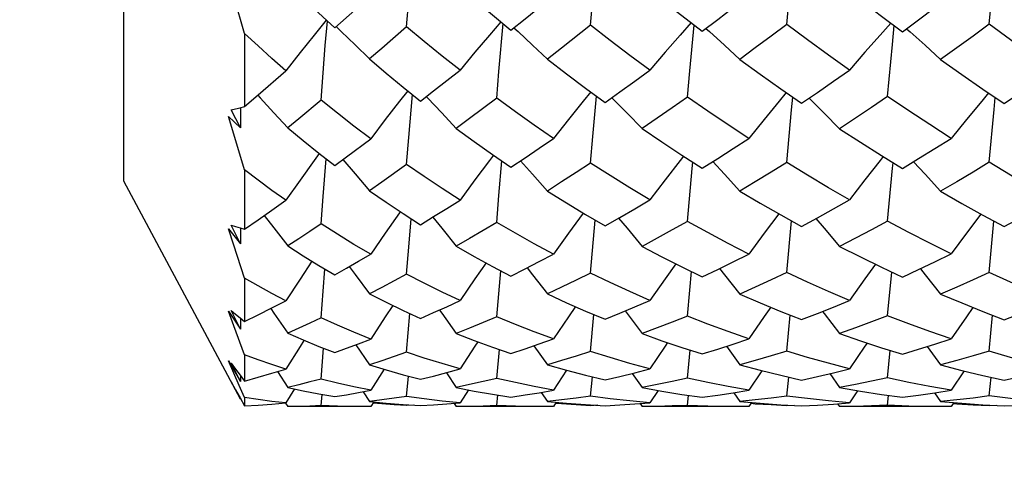
# Model space of a CAD drawing. Units: inches. Extents: x 0.7 to 21.3, y 0.5 to 16.
# Drawn here: x 14.5 to 14.8, y 5.3 to 5.4 of the extents above; entities that cross this region are included whole.
import ezdxf

# ---------------------------------------------------------------- set-up
doc = ezdxf.new("R2010")
doc.units = ezdxf.units.IN
doc.header["$LTSCALE"] = 1.21
doc.header["$MEASUREMENT"] = 0
doc.layers.get('0').update_dxf_attribs({"linetype": 'CONTINUOUS'})
doc.layers.add('SCHEME_DIMS', color=7, linetype='CONTINUOUS')
doc.dimstyles.new('DIMSTYLE_1', dxfattribs={"dimtxt": 0.1, "dimasz": 0.1875, "dimexe": 0.125, "dimexo": 0.0625, "dimgap": 0.1, "dimtad": 0, "dimtih": 1, "dimtoh": 1, "dimdec": 3, "dimlfac": 0.8, "dimzin": 0, "dimdsep": 46, "dimtxsty": 'STANDARD', "dimblk": '_FILLED', "dimblk1": '_FILLED', "dimblk2": '_FILLED', "dimcen": 0.09, "dimadec": 3, "dimazin": 0, "dimtp": 0.1, "dimtm": 0.1, "dimtfac": 1, "dimtdec": 3, "dimtofl": 0, "dimtmove": 0, "dimatfit": 3, "dimldrblk": '_FILLED', "dimfxl": 1, "dimtolj": 1, "dimtzin": 0, "dimarcsym": 0})
doc.dimstyles.new('DIMSTYLE_3', dxfattribs={"dimtxt": 0.1, "dimasz": 0.1875, "dimexe": 0.125, "dimexo": 0.0625, "dimgap": 0.1, "dimtad": 0, "dimtih": 1, "dimtoh": 1, "dimdec": 1, "dimlfac": 0.8, "dimzin": 0, "dimdsep": 46, "dimtxsty": 'STANDARD', "dimblk": '_FILLED', "dimblk1": '_FILLED', "dimblk2": '_FILLED', "dimcen": 0.09, "dimadec": 3, "dimazin": 0, "dimtp": 0.1, "dimtm": 0.1, "dimtfac": 1, "dimtdec": 3, "dimtofl": 0, "dimtmove": 0, "dimatfit": 3, "dimldrblk": '_FILLED', "dimfxl": 1, "dimtolj": 1, "dimtzin": 0, "dimarcsym": 0})

# ---------------------------------------------------------------- blocks, each defined once
blk = doc.blocks.new('_FILLED')
at = {"color": 0, "linetype": 'BYBLOCK'}
blk.add_solid([(0, 0), (-1, 0.1667), (-1, -0.1667)], dxfattribs=at)
blk = doc.blocks.new('*D1')
at = {"layer": 'SCHEME_DIMS', "color": 7, "linetype": 'CONTINUOUS'}
for p, q in [((9.30429, 6.17389), (9.30429, 4.28753)), ((15.13598, 5.3853), (15.13598, 4.28753)), ((9.30429, 4.33753), (11.62013, 4.33753)), ((15.13598, 4.33753), (12.82013, 4.33753)), ((9.30429, 4.28753), (9.30429, 4.21253)), ((15.13598, 4.28753), (15.13598, 4.21253))]:
    blk.add_line(p, q, dxfattribs=at)
at = {"layer": 'SCHEME_DIMS', "color": 7, "linetype": 'CONTINUOUS', "xscale": 0.1875, "yscale": 0.1875, "zscale": 0.1875, "rotation": 180}
blk.add_blockref('_FILLED', (9.30429, 4.33753), dxfattribs=at)
at = {"layer": 'SCHEME_DIMS', "color": 7, "linetype": 'CONTINUOUS', "xscale": 0.1875, "yscale": 0.1875, "zscale": 0.1875}
blk.add_blockref('_FILLED', (15.13598, 4.33753), dxfattribs=at)
at = {"layer": 'SCHEME_DIMS', "color": 7, "linetype": 'CONTINUOUS', "insert": (12.22013, 4.38753), "char_height": 0.1, "width": 1, "attachment_point": 2, "line_spacing_factor": 0.9}
blk.add_mtext('"LENGTH 1"', dxfattribs=at)
blk = doc.blocks.new('*D3')
at = {"layer": 'SCHEME_DIMS', "color": 7, "linetype": 'CONTINUOUS'}
for p, q in [((12.99523, 5.40274), (12.99523, 4.79847)), ((15.13598, 5.2499), (15.13598, 4.79847)), ((12.99523, 4.92347), (13.5156, 4.92347)), ((15.13598, 4.92347), (14.6156, 4.92347))]:
    blk.add_line(p, q, dxfattribs=at)
at = {"layer": 'SCHEME_DIMS', "color": 7, "linetype": 'CONTINUOUS', "xscale": 0.1875, "yscale": 0.1875, "zscale": 0.1875, "rotation": 180}
blk.add_blockref('_FILLED', (12.99523, 4.92347), dxfattribs=at)
at = {"layer": 'SCHEME_DIMS', "color": 7, "linetype": 'CONTINUOUS', "xscale": 0.1875, "yscale": 0.1875, "zscale": 0.1875}
blk.add_blockref('_FILLED', (15.13598, 4.92347), dxfattribs=at)
at = {"layer": 'SCHEME_DIMS', "color": 7, "linetype": 'CONTINUOUS', "insert": (13.9656, 4.97347), "char_height": 0.1, "width": 0.7, "attachment_point": 2, "line_spacing_factor": 0.9}
blk.add_mtext('2X 43.5\\P[1.71]', dxfattribs=at)

msp = doc.modelspace()

# ---------------------------------------------------------------- linework, layer by layer
at = {"color": 7, "linetype": 'CONTINUOUS'}
for p, q in [((14.57003, 5.37034), (14.57003, 5.94612)), ((14.60694, 5.41552), (14.60201, 5.43264)), ((14.63453, 5.4172), (14.64557, 5.42699)), ((14.68477, 5.40389), (14.68608, 5.41852)), ((14.74316, 5.40412), (14.74448, 5.41809)), ((14.60694, 5.41552), (14.60694, 5.39317)), ((14.68409, 5.39574), (14.68477, 5.40389)), ((14.74244, 5.39608), (14.74316, 5.40412)), ((14.6572, 5.38373), (14.65832, 5.39684)), ((14.7135, 5.38401), (14.71462, 5.39631)), ((14.60571, 5.38668), (14.60287, 5.39215)), ((14.60573, 5.39283), (14.60571, 5.38668)), ((14.60201, 5.39015), (14.60571, 5.38668)), ((14.65653, 5.37544), (14.6572, 5.38373)), ((14.71279, 5.37586), (14.7135, 5.38401)), ((14.63099, 5.36565), (14.63193, 5.37718)), ((14.68477, 5.36598), (14.6857, 5.37653)), ((14.60694, 5.37379), (14.60694, 5.35572)), ((14.60571, 5.30375), (14.57003, 5.37034)), ((14.63035, 5.35729), (14.63099, 5.36565)), ((14.68409, 5.35777), (14.68477, 5.36598)), ((14.6572, 5.35016), (14.65794, 5.35889)), ((14.71279, 5.34228), (14.71423, 5.35845)), ((14.7728, 5.34244), (14.77426, 5.35822)), ((14.83473, 5.34249), (14.83619, 5.35814)), ((14.60201, 5.35581), (14.60571, 5.35124)), ((14.60571, 5.35124), (14.60287, 5.35692)), ((14.60573, 5.35605), (14.60571, 5.35124)), ((14.65653, 5.34196), (14.6572, 5.35016)), ((14.68409, 5.32892), (14.68531, 5.343)), ((14.60694, 5.34071), (14.60694, 5.32747)), ((14.80364, 5.3292), (14.8049, 5.34258)), ((14.60201, 5.33065), (14.60571, 5.32513)), ((14.60364, 5.32617), (14.60201, 5.33065)), ((14.60571, 5.32513), (14.60287, 5.33086)), ((14.60572, 5.32845), (14.60571, 5.32513)), ((14.65653, 5.31809), (14.65755, 5.32991)), ((14.71279, 5.31829), (14.71382, 5.32958)), ((14.7728, 5.3184), (14.77385, 5.32941)), ((14.83473, 5.31844), (14.83578, 5.32935)), ((14.60694, 5.31728), (14.60364, 5.32617)), ((14.63035, 5.30988), (14.63114, 5.31927)), ((14.64104, 5.32037), (14.64518, 5.31426)), ((14.68409, 5.31008), (14.68489, 5.31892)), ((14.69549, 5.32006), (14.69959, 5.31422)), ((14.74244, 5.31019), (14.74326, 5.31872)), ((14.75433, 5.31989), (14.75842, 5.3142)), ((14.80364, 5.31024), (14.80447, 5.31863)), ((14.81576, 5.31981), (14.81987, 5.3142)), ((14.60694, 5.31728), (14.60694, 5.30926)), ((14.60201, 5.31545), (14.60571, 5.30913)), ((14.60364, 5.31166), (14.60201, 5.31545)), ((14.60571, 5.30913), (14.60287, 5.31474)), ((14.64966, 5.31287), (14.64557, 5.30644)), ((14.70548, 5.31257), (14.70145, 5.30646)), ((14.60529, 5.30791), (14.60364, 5.31166)), ((14.60558, 5.31106), (14.60694, 5.30926)), ((14.60571, 5.31088), (14.60571, 5.30913)), ((14.61706, 5.31216), (14.62016, 5.30733)), ((14.65653, 5.30455), (14.6571, 5.31077)), ((14.6687, 5.31182), (14.67173, 5.30729)), ((14.71279, 5.30464), (14.71337, 5.31057)), ((14.72555, 5.31162), (14.72856, 5.30728)), ((14.76522, 5.31242), (14.7612, 5.30647)), ((14.7728, 5.30469), (14.77339, 5.31047)), ((14.78593, 5.31153), (14.78893, 5.30727)), ((14.82705, 5.31236), (14.82304, 5.30647)), ((14.83473, 5.3047), (14.83532, 5.31043)), ((14.60694, 5.3042), (14.60529, 5.30791)), ((14.62228, 5.30686), (14.61962, 5.30258)), ((14.67548, 5.30656), (14.67291, 5.30259)), ((14.60571, 5.30387), (14.60571, 5.30375)), ((14.60694, 5.3042), (14.60694, 5.30166)), ((14.63035, 5.30178), (14.63066, 5.30517)), ((14.64327, 5.306), (14.64518, 5.30303)), ((14.68409, 5.30182), (14.6844, 5.305)), ((14.69772, 5.30581), (14.69959, 5.30301)), ((14.73348, 5.30639), (14.73095, 5.3026)), ((14.74244, 5.30184), (14.74276, 5.30491)), ((14.75658, 5.30571), (14.75842, 5.30301)), ((14.79449, 5.30631), (14.79198, 5.3026)), ((14.80364, 5.30185), (14.80396, 5.30487)), ((14.81802, 5.30567), (14.81987, 5.303)), ((14.61951, 5.30251), (14.62016, 5.30145)), ((14.64557, 5.30145), (14.62221, 5.30144)), ((14.64649, 5.30289), (14.64557, 5.30145)), ((14.65653, 5.30176), (14.65656, 5.30201)), ((14.6587, 5.30188), (14.65653, 5.30176)), ((14.66884, 5.30226), (14.67291, 5.30259)), ((14.67108, 5.30244), (14.67173, 5.30145)), ((14.70145, 5.30145), (14.67387, 5.30144)), ((14.70232, 5.30276), (14.70145, 5.30145)), ((14.71279, 5.30173), (14.71282, 5.30196)), ((14.71503, 5.30185), (14.71279, 5.30173)), ((14.72634, 5.30225), (14.73095, 5.3026)), ((14.72794, 5.30237), (14.72856, 5.30145)), ((14.7612, 5.30145), (14.73078, 5.30144)), ((14.76204, 5.30269), (14.7612, 5.30145)), ((14.7728, 5.30172), (14.77283, 5.30194)), ((14.77508, 5.30183), (14.7728, 5.30172)), ((14.78708, 5.30224), (14.79198, 5.3026)), ((14.78833, 5.30233), (14.78893, 5.30145)), ((14.82304, 5.30145), (14.7912, 5.30144)), ((14.82387, 5.30266), (14.82304, 5.30145)), ((14.83473, 5.30171), (14.83475, 5.30193)), ((14.83701, 5.30182), (14.83473, 5.30171))]:
    msp.add_line(p, q, dxfattribs=at)
for points in [[(14.65653, 5.41752), (14.6572, 5.42564), (14.65789, 5.43371), (14.65862, 5.44175)], [(14.71279, 5.41802), (14.7135, 5.42597), (14.71423, 5.43388), (14.71498, 5.44174)], [(14.7728, 5.41828), (14.77353, 5.42615), (14.77429, 5.43397), (14.77504, 5.44158)], [(14.83473, 5.41836), (14.83623, 5.434), (14.83699, 5.44153)], [(14.61562, 5.43442), (14.62192, 5.42877), (14.62714, 5.42402), (14.63453, 5.4172)], [(14.72856, 5.43069), (14.73463, 5.4258), (14.74075, 5.42097), (14.74693, 5.41619)], [(14.78893, 5.43065), (14.79533, 5.42571), (14.80175, 5.42083), (14.8082, 5.41603)], [(14.67526, 5.42768), (14.67722, 5.42599), (14.68279, 5.42124), (14.68845, 5.41655)], [(14.68845, 5.41655), (14.69274, 5.42001), (14.70145, 5.42708)], [(14.74693, 5.41619), (14.75167, 5.41979), (14.75642, 5.42343), (14.7612, 5.42713)], [(14.8082, 5.41603), (14.81314, 5.41969), (14.81809, 5.42339), (14.82304, 5.42714)], [(14.63197, 5.41959), (14.62821, 5.41499), (14.62396, 5.40967), (14.61962, 5.40413)], [(14.63035, 5.39514), (14.63099, 5.40349), (14.63166, 5.4118), (14.63229, 5.41926)], [(14.68538, 5.4191), (14.68188, 5.41502), (14.67744, 5.40975), (14.67291, 5.40424)], [(14.71279, 5.41802), (14.70395, 5.41105), (14.69959, 5.40764)], [(14.73095, 5.4043), (14.72484, 5.40881), (14.71879, 5.41338), (14.71279, 5.41802)], [(14.74354, 5.41881), (14.74017, 5.41503), (14.7356, 5.40977), (14.73095, 5.4043)], [(14.7728, 5.41828), (14.76799, 5.41466), (14.76319, 5.4111), (14.75842, 5.40759)], [(14.79198, 5.40433), (14.78556, 5.4089), (14.77917, 5.41356), (14.7728, 5.41828)], [(14.80464, 5.41868), (14.80133, 5.41502), (14.79669, 5.40978), (14.79198, 5.40433)], [(14.83473, 5.41836), (14.82977, 5.41472), (14.82482, 5.41111), (14.81987, 5.40756)], [(14.85416, 5.40433), (14.84769, 5.40892), (14.84121, 5.4136), (14.83473, 5.41836)], [(14.61962, 5.40413), (14.61532, 5.40789), (14.6111, 5.41169), (14.60694, 5.41552)], [(14.63498, 5.4176), (14.63656, 5.4161), (14.64083, 5.41198), (14.64518, 5.40774)], [(14.65653, 5.41752), (14.64892, 5.41095), (14.64518, 5.40774)], [(14.67291, 5.40424), (14.66738, 5.40861), (14.66192, 5.41304), (14.65653, 5.41752)], [(14.68932, 5.41725), (14.69061, 5.41607), (14.69507, 5.41192), (14.69959, 5.40764)], [(14.74807, 5.41705), (14.74919, 5.41606), (14.75377, 5.41189), (14.75842, 5.40759)], [(14.80364, 5.39624), (14.80514, 5.41217), (14.8057, 5.41789)], [(14.80946, 5.41696), (14.8105, 5.41605), (14.81515, 5.41188), (14.81987, 5.40756)], [(14.64518, 5.40774), (14.6503, 5.40339), (14.65551, 5.39909), (14.66081, 5.39485)], [(14.69959, 5.40764), (14.7054, 5.40316), (14.71128, 5.39875), (14.71723, 5.3944)], [(14.75842, 5.40759), (14.76469, 5.40304), (14.77099, 5.39857), (14.77734, 5.39417)], [(14.81987, 5.40756), (14.82633, 5.40299), (14.83281, 5.39851), (14.8393, 5.3941)], [(14.60694, 5.39317), (14.6111, 5.39674), (14.61962, 5.40413)], [(14.66081, 5.39485), (14.6648, 5.39793), (14.67291, 5.40424)], [(14.71723, 5.3944), (14.72177, 5.39765), (14.72634, 5.40094), (14.73095, 5.4043)], [(14.77734, 5.39417), (14.7822, 5.3975), (14.78708, 5.40089), (14.79198, 5.40433)], [(14.8393, 5.3941), (14.84425, 5.39746), (14.84921, 5.40087), (14.85416, 5.40433)], [(14.65686, 5.39801), (14.65436, 5.39484), (14.65001, 5.3892), (14.64557, 5.38332)], [(14.71283, 5.39762), (14.71055, 5.39484), (14.70604, 5.38923), (14.70145, 5.3834)], [(14.77267, 5.39741), (14.77051, 5.39485), (14.76589, 5.38925), (14.7612, 5.38344)], [(14.83454, 5.39733), (14.83242, 5.39484), (14.82777, 5.38925), (14.82304, 5.38345)], [(14.61099, 5.39666), (14.61176, 5.39583), (14.61592, 5.39129), (14.62016, 5.38662)], [(14.63035, 5.39514), (14.62351, 5.38941), (14.62016, 5.38662)], [(14.64557, 5.38332), (14.64042, 5.38721), (14.63534, 5.39115), (14.63035, 5.39514)], [(14.66254, 5.39619), (14.66291, 5.3958), (14.66728, 5.39123), (14.67173, 5.3865)], [(14.68409, 5.39574), (14.6758, 5.38952), (14.67173, 5.3865)], [(14.70145, 5.3834), (14.69559, 5.38745), (14.68981, 5.39156), (14.68409, 5.39574)], [(14.71932, 5.3959), (14.71945, 5.39577), (14.72397, 5.39117), (14.72856, 5.38643)], [(14.74244, 5.39608), (14.73778, 5.39281), (14.73315, 5.38959), (14.72856, 5.38643)], [(14.7612, 5.38344), (14.75491, 5.38757), (14.74865, 5.39179), (14.74244, 5.39608)], [(14.7728, 5.37607), (14.77429, 5.39221), (14.77465, 5.39603)], [(14.77964, 5.39575), (14.78424, 5.39116), (14.78893, 5.3864)], [(14.80364, 5.39624), (14.79872, 5.3929), (14.79382, 5.38962), (14.78893, 5.3864)], [(14.82304, 5.38345), (14.81657, 5.38763), (14.8101, 5.39189), (14.80364, 5.39624)], [(14.83473, 5.37614), (14.83623, 5.39223), (14.83659, 5.39594)], [(14.60287, 5.39215), (14.60422, 5.39245), (14.60558, 5.39279), (14.60694, 5.39317)], [(14.60694, 5.37379), (14.60364, 5.38469), (14.60201, 5.39015)], [(14.62016, 5.38662), (14.62485, 5.38275), (14.62964, 5.37894), (14.63453, 5.37518)], [(14.67173, 5.3865), (14.67722, 5.38248), (14.68279, 5.37853), (14.68845, 5.37465)], [(14.72856, 5.38643), (14.73463, 5.38233), (14.74075, 5.3783), (14.74693, 5.37435)], [(14.78893, 5.3864), (14.79533, 5.38225), (14.80175, 5.37819), (14.8082, 5.37422)], [(14.63453, 5.37518), (14.63817, 5.37784), (14.64557, 5.38332)], [(14.68845, 5.37465), (14.69274, 5.37751), (14.69708, 5.38042), (14.70145, 5.3834)], [(14.74693, 5.37435), (14.75167, 5.37732), (14.75642, 5.38035), (14.7612, 5.38344)], [(14.8082, 5.37422), (14.81314, 5.37724), (14.81809, 5.38032), (14.82304, 5.38345)], [(14.62979, 5.37882), (14.62821, 5.37664), (14.62396, 5.3707), (14.61962, 5.3645)], [(14.63702, 5.377), (14.64083, 5.37256), (14.64518, 5.36743)], [(14.68313, 5.3783), (14.68188, 5.37667), (14.67744, 5.37076), (14.67291, 5.36458)], [(14.69141, 5.37662), (14.69507, 5.37251), (14.69959, 5.36735)], [(14.71279, 5.37586), (14.70835, 5.37296), (14.70395, 5.37012), (14.69959, 5.36735)], [(14.73095, 5.36463), (14.72484, 5.3683), (14.71879, 5.37204), (14.71279, 5.37586)], [(14.74122, 5.378), (14.74017, 5.37667), (14.7356, 5.37077), (14.73095, 5.36463)], [(14.74244, 5.35804), (14.7439, 5.37426), (14.74408, 5.37617)], [(14.7502, 5.3764), (14.75377, 5.37249), (14.75842, 5.3673)], [(14.7728, 5.37607), (14.76799, 5.37309), (14.76319, 5.37017), (14.75842, 5.3673)], [(14.79198, 5.36466), (14.78556, 5.36837), (14.77917, 5.37218), (14.7728, 5.37607)], [(14.80229, 5.37786), (14.80133, 5.37667), (14.79669, 5.37077), (14.79198, 5.36466)], [(14.80364, 5.35816), (14.80514, 5.37431), (14.8053, 5.376)], [(14.81161, 5.3763), (14.81515, 5.37247), (14.81987, 5.36728)], [(14.83473, 5.37614), (14.82977, 5.37313), (14.82482, 5.37018), (14.81987, 5.36728)], [(14.85416, 5.36466), (14.84769, 5.36839), (14.84121, 5.37222), (14.83473, 5.37614)], [(14.61962, 5.3645), (14.61532, 5.36755), (14.6111, 5.37065), (14.60694, 5.37379)], [(14.65653, 5.37544), (14.64892, 5.37004), (14.64518, 5.36743)], [(14.67291, 5.36458), (14.66738, 5.36814), (14.66192, 5.37176), (14.65653, 5.37544)], [(14.64518, 5.36743), (14.6503, 5.3639), (14.65551, 5.36044), (14.66081, 5.35706)], [(14.69959, 5.36735), (14.7054, 5.36372), (14.71128, 5.36017), (14.71723, 5.3567)], [(14.75842, 5.3673), (14.76469, 5.36362), (14.77099, 5.36002), (14.77734, 5.35652)], [(14.81987, 5.36728), (14.82633, 5.36358), (14.83281, 5.35997), (14.8393, 5.35646)], [(14.60694, 5.35572), (14.6111, 5.35856), (14.61532, 5.36149), (14.61962, 5.3645)], [(14.66081, 5.35706), (14.6648, 5.35951), (14.66884, 5.36202), (14.67291, 5.36458)], [(14.71723, 5.3567), (14.72177, 5.35928), (14.72634, 5.36193), (14.73095, 5.36463)], [(14.77734, 5.35652), (14.7822, 5.35917), (14.78708, 5.36188), (14.79198, 5.36466)], [(14.8393, 5.35646), (14.84425, 5.35914), (14.84921, 5.36187), (14.85416, 5.36466)], [(14.65464, 5.36102), (14.65436, 5.36063), (14.65001, 5.35445), (14.64557, 5.348)], [(14.61296, 5.35986), (14.61592, 5.35607), (14.62016, 5.35057)], [(14.66456, 5.35936), (14.66728, 5.35601), (14.67173, 5.35048)], [(14.68409, 5.35777), (14.67992, 5.35528), (14.6758, 5.35284), (14.67173, 5.35048)], [(14.70145, 5.34806), (14.69559, 5.35122), (14.68981, 5.35445), (14.68409, 5.35777)], [(14.71053, 5.36062), (14.70604, 5.35447), (14.70145, 5.34806)], [(14.72137, 5.35906), (14.72397, 5.35597), (14.72856, 5.35042)], [(14.74244, 5.35804), (14.73778, 5.35544), (14.73315, 5.3529), (14.72856, 5.35042)], [(14.7612, 5.34809), (14.75491, 5.35132), (14.74865, 5.35463), (14.74244, 5.35804)], [(14.77033, 5.3604), (14.76589, 5.35449), (14.7612, 5.34809)], [(14.78172, 5.35891), (14.78424, 5.35597), (14.78893, 5.3504)], [(14.80364, 5.35816), (14.79872, 5.35551), (14.79382, 5.35292), (14.78893, 5.3504)], [(14.82304, 5.3481), (14.81657, 5.35136), (14.8101, 5.35471), (14.80364, 5.35816)], [(14.83219, 5.36032), (14.82777, 5.35448), (14.82304, 5.3481)], [(14.60694, 5.34071), (14.60364, 5.35076), (14.60201, 5.35581)], [(14.60287, 5.35692), (14.60422, 5.35649), (14.60558, 5.35608), (14.60694, 5.35572)], [(14.63035, 5.35729), (14.6269, 5.35499), (14.62351, 5.35275), (14.62016, 5.35057)], [(14.64557, 5.348), (14.64042, 5.35103), (14.63534, 5.35412), (14.63035, 5.35729)], [(14.62016, 5.35057), (14.62485, 5.34756), (14.62964, 5.34463), (14.63453, 5.34176)], [(14.67173, 5.35048), (14.67722, 5.34735), (14.68279, 5.34431), (14.68845, 5.34136)], [(14.72856, 5.35042), (14.73463, 5.34724), (14.74075, 5.34414), (14.74693, 5.34113)], [(14.78893, 5.3504), (14.79533, 5.34718), (14.80175, 5.34405), (14.8082, 5.34103)], [(14.62757, 5.3459), (14.62396, 5.34045), (14.61962, 5.33379)], [(14.63453, 5.34176), (14.63817, 5.34379), (14.64185, 5.34587), (14.64557, 5.348)], [(14.68845, 5.34136), (14.69274, 5.34353), (14.69708, 5.34577), (14.70145, 5.34806)], [(14.74693, 5.34113), (14.75167, 5.34339), (14.75642, 5.34571), (14.7612, 5.34809)], [(14.8082, 5.34103), (14.81314, 5.34333), (14.81809, 5.34569), (14.82304, 5.3481)], [(14.63035, 5.32858), (14.63099, 5.3367), (14.63155, 5.34351)], [(14.639, 5.34426), (14.64083, 5.34181), (14.64518, 5.33595)], [(14.68084, 5.34538), (14.67744, 5.3405), (14.67291, 5.33385)], [(14.69342, 5.34388), (14.69507, 5.34177), (14.69959, 5.33589)], [(14.73888, 5.34508), (14.7356, 5.34051), (14.73095, 5.33389)], [(14.74244, 5.32911), (14.74316, 5.33707), (14.74369, 5.34271)], [(14.75224, 5.34367), (14.75377, 5.34176), (14.75842, 5.33585)], [(14.79993, 5.34494), (14.79669, 5.3405), (14.79198, 5.33391)], [(14.81367, 5.34358), (14.81515, 5.34175), (14.81987, 5.33584)], [(14.61962, 5.33379), (14.61532, 5.33604), (14.6111, 5.33835), (14.60694, 5.34071)], [(14.65653, 5.34196), (14.6527, 5.3399), (14.64892, 5.33789), (14.64518, 5.33595)], [(14.67291, 5.33385), (14.66738, 5.33647), (14.66192, 5.33918), (14.65653, 5.34196)], [(14.71279, 5.34228), (14.70835, 5.34008), (14.70395, 5.33795), (14.69959, 5.33589)], [(14.73095, 5.33389), (14.72484, 5.33659), (14.71879, 5.33939), (14.71279, 5.34228)], [(14.7728, 5.34244), (14.76799, 5.34018), (14.76319, 5.33799), (14.75842, 5.33585)], [(14.79198, 5.33391), (14.78556, 5.33665), (14.77917, 5.33949), (14.7728, 5.34244)], [(14.83473, 5.34249), (14.82977, 5.34021), (14.82482, 5.338), (14.81987, 5.33584)], [(14.85416, 5.33391), (14.84769, 5.33666), (14.84121, 5.33952), (14.83473, 5.34249)], [(14.60694, 5.32747), (14.6111, 5.32949), (14.61532, 5.3316), (14.61962, 5.33379)], [(14.64518, 5.33595), (14.6503, 5.33335), (14.65551, 5.33084), (14.66081, 5.32841)], [(14.66081, 5.32841), (14.6648, 5.33017), (14.66884, 5.33198), (14.67291, 5.33385)], [(14.69959, 5.33589), (14.7054, 5.33322), (14.71128, 5.33064), (14.71723, 5.32816)], [(14.71723, 5.32816), (14.72177, 5.33001), (14.72634, 5.33192), (14.73095, 5.33389)], [(14.75842, 5.33585), (14.76469, 5.33315), (14.77099, 5.33054), (14.77734, 5.32803)], [(14.77734, 5.32803), (14.7822, 5.32993), (14.78708, 5.33188), (14.79198, 5.33391)], [(14.81987, 5.33584), (14.82633, 5.33312), (14.83281, 5.3305), (14.8393, 5.32799)], [(14.8393, 5.32799), (14.84425, 5.3299), (14.84921, 5.33187), (14.85416, 5.33391)], [(14.60287, 5.33086), (14.60422, 5.32969), (14.60558, 5.32856), (14.60694, 5.32747)], [(14.61495, 5.33141), (14.61592, 5.33002), (14.62016, 5.32387)], [(14.65231, 5.33239), (14.65001, 5.32893), (14.64557, 5.32211)], [(14.66657, 5.33096), (14.66728, 5.32999), (14.67173, 5.3238)], [(14.70816, 5.33201), (14.70604, 5.32894), (14.70145, 5.32215)], [(14.72341, 5.33069), (14.72397, 5.32995), (14.72856, 5.32377)], [(14.76792, 5.33181), (14.76589, 5.32895), (14.7612, 5.32217)], [(14.82976, 5.33173), (14.82777, 5.32894), (14.82304, 5.32218)], [(14.63035, 5.32858), (14.6269, 5.32695), (14.62351, 5.32538), (14.62016, 5.32387)], [(14.64557, 5.32211), (14.64042, 5.32419), (14.63534, 5.32634), (14.63035, 5.32858)], [(14.68409, 5.32892), (14.67992, 5.32715), (14.6758, 5.32545), (14.67173, 5.3238)], [(14.70145, 5.32215), (14.69559, 5.32432), (14.68981, 5.32657), (14.68409, 5.32892)], [(14.74244, 5.32911), (14.73778, 5.32726), (14.73315, 5.32548), (14.72856, 5.32377)], [(14.7612, 5.32217), (14.75491, 5.32439), (14.74865, 5.3267), (14.74244, 5.32911)], [(14.78378, 5.33056), (14.78424, 5.32996), (14.78893, 5.32375)], [(14.80364, 5.3292), (14.79872, 5.32732), (14.79382, 5.3255), (14.78893, 5.32375)], [(14.82304, 5.32218), (14.81657, 5.32441), (14.8101, 5.32675), (14.80364, 5.3292)], [(14.62513, 5.3217), (14.62396, 5.31987), (14.61962, 5.31294)], [(14.62016, 5.32387), (14.62485, 5.32181), (14.62964, 5.31984), (14.63453, 5.31796)], [(14.63453, 5.31796), (14.63817, 5.31929), (14.64185, 5.32067), (14.64557, 5.32211)], [(14.67173, 5.3238), (14.67722, 5.32167), (14.68279, 5.31964), (14.68845, 5.3177)], [(14.68845, 5.3177), (14.69274, 5.31912), (14.69708, 5.3206), (14.70145, 5.32215)], [(14.72856, 5.32377), (14.73463, 5.32159), (14.74075, 5.31952), (14.74693, 5.31755)], [(14.74693, 5.31755), (14.75167, 5.31902), (14.75642, 5.32057), (14.7612, 5.32217)], [(14.78893, 5.32375), (14.79533, 5.32155), (14.80175, 5.31946), (14.8082, 5.31748)], [(14.8082, 5.31748), (14.81314, 5.31898), (14.81809, 5.32055), (14.82304, 5.32218)], [(14.67835, 5.32126), (14.67744, 5.3199), (14.67291, 5.31298)], [(14.73636, 5.32101), (14.7356, 5.31989), (14.73095, 5.313)], [(14.79739, 5.32088), (14.79669, 5.31989), (14.79198, 5.31301)], [(14.61962, 5.31294), (14.61532, 5.31432), (14.6111, 5.31576), (14.60694, 5.31728)], [(14.65653, 5.31809), (14.6527, 5.31675), (14.64892, 5.31548), (14.64518, 5.31426)], [(14.67291, 5.31298), (14.66738, 5.31459), (14.66192, 5.31629), (14.65653, 5.31809)], [(14.71279, 5.31829), (14.70835, 5.31687), (14.70395, 5.31552), (14.69959, 5.31422)], [(14.73095, 5.313), (14.72484, 5.31466), (14.71879, 5.31643), (14.71279, 5.31829)], [(14.7728, 5.3184), (14.76799, 5.31693), (14.76319, 5.31554), (14.75842, 5.3142)], [(14.79198, 5.31301), (14.78556, 5.3147), (14.77917, 5.3165), (14.7728, 5.3184)], [(14.83473, 5.31844), (14.82977, 5.31696), (14.82482, 5.31554), (14.81987, 5.3142)], [(14.85416, 5.31301), (14.84769, 5.31471), (14.84121, 5.31651), (14.83473, 5.31844)], [(14.60287, 5.31474), (14.60422, 5.31288), (14.60558, 5.31106)], [(14.60694, 5.30926), (14.6111, 5.3104), (14.61532, 5.31163), (14.61962, 5.31294)], [(14.64518, 5.31426), (14.6503, 5.31268), (14.65551, 5.31119), (14.66081, 5.30979)], [(14.66081, 5.30979), (14.6648, 5.31079), (14.66884, 5.31186), (14.67291, 5.31298)], [(14.69959, 5.31422), (14.7054, 5.3126), (14.71128, 5.31107), (14.71723, 5.30965)], [(14.71723, 5.30965), (14.72177, 5.3107), (14.72634, 5.31182), (14.73095, 5.313)], [(14.75842, 5.3142), (14.76469, 5.31255), (14.77099, 5.31101), (14.77734, 5.30958)], [(14.77734, 5.30958), (14.7822, 5.31065), (14.78708, 5.3118), (14.79198, 5.31301)], [(14.81987, 5.3142), (14.82633, 5.31253), (14.83281, 5.31099), (14.8393, 5.30955)], [(14.8393, 5.30955), (14.84425, 5.31064), (14.84921, 5.31179), (14.85416, 5.31301)], [(14.63035, 5.30988), (14.6269, 5.30898), (14.62351, 5.30813), (14.62016, 5.30733)], [(14.64557, 5.30644), (14.64042, 5.30749), (14.63534, 5.30864), (14.63035, 5.30988)], [(14.68409, 5.31008), (14.67992, 5.30909), (14.6758, 5.30816), (14.67173, 5.30729)], [(14.70145, 5.30646), (14.69559, 5.30756), (14.68981, 5.30877), (14.68409, 5.31008)], [(14.74244, 5.31019), (14.73778, 5.30915), (14.73315, 5.30818), (14.72856, 5.30728)], [(14.7612, 5.30647), (14.75491, 5.3076), (14.74865, 5.30884), (14.74244, 5.31019)], [(14.80364, 5.31024), (14.79872, 5.30918), (14.79382, 5.30819), (14.78893, 5.30727)], [(14.82304, 5.30647), (14.81657, 5.30761), (14.8101, 5.30887), (14.80364, 5.31024)], [(14.60287, 5.30905), (14.60422, 5.30656), (14.60558, 5.3041), (14.60694, 5.30166)], [(14.62016, 5.30733), (14.62485, 5.30629), (14.62964, 5.30534), (14.63453, 5.30449)], [(14.67173, 5.30729), (14.67722, 5.30622), (14.68279, 5.30525), (14.68845, 5.30438)], [(14.72856, 5.30728), (14.73463, 5.30618), (14.74075, 5.30519), (14.74693, 5.30432)], [(14.78893, 5.30727), (14.79533, 5.30616), (14.80175, 5.30517), (14.8082, 5.30429)], [(14.61962, 5.30258), (14.61532, 5.30305), (14.6111, 5.30359), (14.60694, 5.3042)], [(14.63453, 5.30449), (14.63817, 5.30509), (14.64185, 5.30573), (14.64557, 5.30644)], [(14.65653, 5.30455), (14.6527, 5.30398), (14.64892, 5.30348), (14.64518, 5.30303)], [(14.67291, 5.30259), (14.66738, 5.30314), (14.66192, 5.3038), (14.65653, 5.30455)], [(14.68845, 5.30438), (14.69274, 5.30501), (14.69708, 5.3057), (14.70145, 5.30646)], [(14.71279, 5.30464), (14.70835, 5.30403), (14.70395, 5.30349), (14.69959, 5.30301)], [(14.73095, 5.3026), (14.72484, 5.30317), (14.71879, 5.30385), (14.71279, 5.30464)], [(14.74693, 5.30432), (14.75167, 5.30497), (14.75642, 5.30568), (14.7612, 5.30647)], [(14.7728, 5.30469), (14.76799, 5.30406), (14.76319, 5.3035), (14.75842, 5.30301)], [(14.79198, 5.3026), (14.78556, 5.30318), (14.77917, 5.30388), (14.7728, 5.30469)], [(14.8082, 5.30429), (14.81314, 5.30495), (14.81809, 5.30568), (14.82304, 5.30647)], [(14.83473, 5.3047), (14.82977, 5.30407), (14.82482, 5.3035), (14.81987, 5.303)], [(14.85416, 5.3026), (14.84769, 5.30319), (14.84121, 5.30389), (14.83473, 5.3047)], [(14.60694, 5.30166), (14.6111, 5.30189), (14.61532, 5.30219), (14.61962, 5.30258)], [(14.63035, 5.30178), (14.6269, 5.30162), (14.62351, 5.30151), (14.62016, 5.30145)], [(14.64344, 5.30144), (14.64042, 5.30146), (14.63534, 5.30157), (14.63035, 5.30178)], [(14.64518, 5.30303), (14.6503, 5.3025), (14.65551, 5.30208), (14.66081, 5.30176)], [(14.65653, 5.30176), (14.6527, 5.30198), (14.64892, 5.30225), (14.64624, 5.30249)], [(14.66081, 5.30176), (14.6648, 5.30198), (14.66884, 5.30226)], [(14.68409, 5.30182), (14.67992, 5.30163), (14.6758, 5.30151), (14.67173, 5.30145)], [(14.69924, 5.30144), (14.69559, 5.30146), (14.68981, 5.30158), (14.68409, 5.30182)], [(14.69959, 5.30301), (14.7054, 5.30247), (14.71128, 5.30205), (14.71723, 5.30173)], [(14.71279, 5.30173), (14.70835, 5.30196), (14.70395, 5.30225), (14.70208, 5.3024)], [(14.71723, 5.30173), (14.72177, 5.30196), (14.72634, 5.30225)], [(14.74244, 5.30184), (14.73778, 5.30164), (14.73315, 5.30151), (14.72856, 5.30145)], [(14.75894, 5.30144), (14.75491, 5.30146), (14.74865, 5.30159), (14.74244, 5.30184)], [(14.75842, 5.30301), (14.76469, 5.30246), (14.77099, 5.30203), (14.77734, 5.30172)], [(14.7728, 5.30172), (14.76799, 5.30195), (14.76319, 5.30224), (14.76181, 5.30235)], [(14.77734, 5.30172), (14.7822, 5.30194), (14.78708, 5.30224)], [(14.80364, 5.30185), (14.79872, 5.30165), (14.79382, 5.30151), (14.78893, 5.30145)], [(14.82076, 5.30144), (14.81657, 5.30146), (14.8101, 5.3016), (14.80364, 5.30185)], [(14.81987, 5.303), (14.82633, 5.30246), (14.83281, 5.30203), (14.8393, 5.30171)], [(14.83473, 5.30171), (14.82977, 5.30194), (14.82482, 5.30224), (14.82364, 5.30233)], [(14.8393, 5.30171), (14.84425, 5.30194), (14.84921, 5.30224)]]:
    msp.add_lwpolyline(points, dxfattribs=at)

# ---------------------------------------------------------------- dimensions: what is measured, and where the dimension line sits
at = {"layer": 'SCHEME_DIMS', "color": 7, "linetype": 'CONTINUOUS'}
dim = msp.add_linear_dim(base=(15.13598, 4.33753), p1=(9.30429, 6.23639), p2=(15.13598, 5.4478), text='"LENGTH 1"\\P[]', dimstyle='DIMSTYLE_1', dxfattribs=at)
dim.commit()
dim.dimension.update_dxf_attribs({"geometry": '*D1', "text_midpoint": (12.22013, 4.33753), "dimtype": 160})
dim = msp.add_linear_dim(base=(12.99523, 4.92347), p1=(15.13598, 5.3124), p2=(12.99523, 5.46524), angle=180, text='2X <>\\P[]', dimstyle='DIMSTYLE_3', dxfattribs=at)
dim.commit()
dim.dimension.update_dxf_attribs({"geometry": '*D3', "text_midpoint": (14.0656, 4.84847), "dimtype": 160})

doc.saveas('drawing.dxf')
